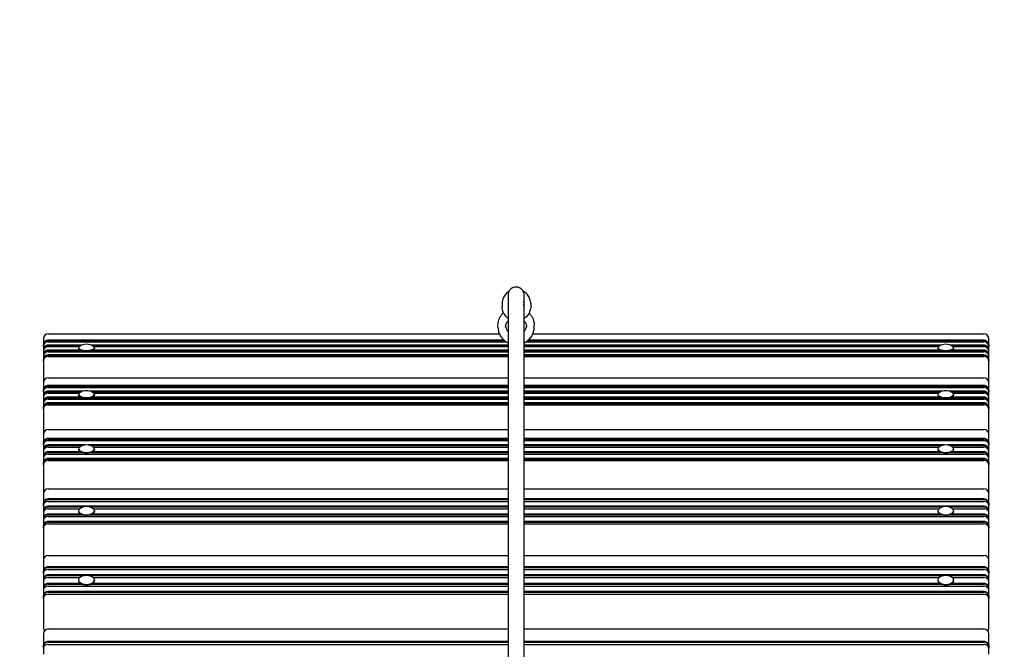
# Model space of a CAD drawing. Units: millimetres. Extents: x 2063 to 19863, y 573 to 18593.
# Drawn here: x 8232 to 9263, y 8448 to 9107 of the extents above; entities that cross this region are included whole.
import ezdxf

# ---------------------------------------------------------------- set-up
doc = ezdxf.new("R2010")
doc.units = ezdxf.units.MM
doc.linetypes.add('ACAD_ISO03W100', pattern=[30, 12, -18])
for name, color, linetype in [('strefa bezpieczeństwa', 6, 'ACAD_ISO03W100'), ('Widoczne (ISO)', 5, 'Continuous'), ('wymiary 100 strefy', 5, 'Continuous')]:
    doc.layers.add(name, color=color, linetype=linetype)
doc.styles.get("Standard").update_dxf_attribs({"font": 'arial.ttf'})
doc.dimstyles.new('FK_rzuty 100_STREFY', dxfattribs={"dimscale": 100, "dimtxt": 4, "dimasz": 2.5, "dimexe": 1.25, "dimexo": 0.625, "dimgap": 1, "dimtad": 1, "dimdec": 1, "dimlfac": 0.001, "dimrnd": 0.01, "dimzin": 1, "dimdsep": 46, "dimtxsty": 'Standard', "dimblk": 'OBLIQUE', "dimcen": 2.5, "dimadec": 0, "dimazin": 0, "dimtfac": 1, "dimtdec": 1, "dimtmove": 0, "dimatfit": 3, "dimfxl": 1, "dimarcsym": 0})

# ---------------------------------------------------------------- blocks, each defined once
blk = doc.blocks.new('_Oblique')
at = {"color": 0, "linetype": 'ByBlock', "lineweight": -2}
blk.add_line((-0.5, -0.5), (0.5, 0.5), dxfattribs=at)
blk = doc.blocks.new('*D6')
at = {"layer": 'Defpoints', "color": 0, "transparency": 16777216}
for p in [(8749.1, 10342.4), (8748, 3865.4), (12160.2, 3864.8)]:
    blk.add_point(p, dxfattribs=at)
at = {"layer": 'wymiary 100 strefy', "color": 0, "lineweight": -2, "transparency": 16777216}
for p, q in [((8811.6, 10342.4), (12286.3, 10341.8)), ((12161.3, 10341.8), (12160.2, 3864.8)), ((8810.5, 3865.4), (12285.2, 3864.8))]:
    blk.add_line(p, q, dxfattribs=at)
at = {"layer": 'wymiary 100 strefy', "color": 0, "lineweight": -2, "transparency": 16777216, "xscale": 200, "yscale": 200, "zscale": 200}
for p, rotation in [((12161.3, 10341.8), 89.99071166105219), ((12160.2, 3864.8), 269.9907116610522)]:
    blk.add_blockref('_Oblique', p, dxfattribs=dict(at, rotation=rotation))
at = {"layer": 'wymiary 100 strefy', "color": 0, "transparency": 16777216, "insert": (11907.6, 7103.4), "char_height": 300, "attachment_point": 5, "rotation": 89.9907}
blk.add_mtext('6.50 m', dxfattribs=at)

msp = doc.modelspace()

# ---------------------------------------------------------------- linework, layer by layer
at = {"layer": 'strefa bezpieczeństwa', "ltscale": 10}
msp.add_lwpolyline([(3564.089, 5649.866, 0.41421356), (5064.089, 4149.866), (6464.089, 4149.866, 0.11965364), (7151.896, 4316.855, 0.25273702), (7988.039, 3865.367), (9508.039, 3865.367, 0.41421356), (10508.039, 4865.367), (10508.039, 5940.736, 0.14391363), (10746.589, 6752.366), (10746.589, 7742.366), (10749.089, 7742.366), (10749.089, 8842.366, 0.41421356), (9249.089, 10342.366), (8249.089, 10342.366, 0.30699568), (6855.728, 9397.837, 0.0661348), (6464.089, 9449.866), (5064.089, 9449.866, 0.41421356), (3564.089, 7949.866)], format="xyb", close=True, dxfattribs=at)
at = {"layer": 'Widoczne (ISO)'}
for p, q in [((8743.589, 7773.907), (8743.589, 8819.876)), ((8759.589, 8819.876), (8759.589, 7777.158)), ((8736.886, 8810.061), (8736.886, 8807.162)), ((8766.886, 8810.061), (8766.886, 8807.162)), ((8732.589, 8785.456), (8732.589, 8787.549)), ((8770.589, 8785.456), (8770.589, 8787.549)), ((8261.589, 8778.503), (8734.045, 8778.503)), ((8769.133, 8778.503), (9241.589, 8778.503)), ((8256.589, 8773.503), (8256.589, 8767.012)), ((8256.589, 8767.012), (8256.874, 8766.917)), ((8256.589, 8765.347), (8256.589, 8767.012)), ((8739.198, 8771.726), (8261.589, 8771.726)), ((8261.589, 8771.089), (8740.022, 8771.089)), ((8261.589, 8770.062), (8741.58, 8770.062)), ((8296.957, 8766.733), (8261.589, 8766.733)), ((8261.589, 8766.095), (8295.589, 8766.095)), ((8743.589, 8766.733), (8306.22, 8766.733)), ((8307.588, 8766.095), (8743.589, 8766.095)), ((9196.957, 8766.733), (8759.589, 8766.733)), ((8759.589, 8766.095), (9195.589, 8766.095)), ((8761.597, 8770.062), (9241.589, 8770.062)), ((8763.156, 8771.089), (9241.589, 8771.089)), ((9241.589, 8771.726), (8763.979, 8771.726)), ((9241.589, 8766.733), (9206.22, 8766.733)), ((9207.588, 8766.095), (9241.589, 8766.095)), ((9246.589, 8767.012), (9246.303, 8766.917)), ((9246.589, 8767.012), (9246.589, 8773.503)), ((9246.589, 8767.012), (9246.589, 8765.347)), ((8256.589, 8765.347), (8256.589, 8762.018)), ((8256.589, 8762.018), (8256.874, 8761.923)), ((8256.589, 8762.018), (8256.589, 8760.354)), ((8256.589, 8760.354), (8256.589, 8756.692)), ((8256.589, 8756.692), (8256.874, 8756.597)), ((8256.589, 8756.692), (8256.589, 8755.028)), ((8261.589, 8765.069), (8293.994, 8765.069)), ((8295.406, 8761.407), (8261.589, 8761.407)), ((8261.589, 8760.769), (8297.918, 8760.769)), ((8261.589, 8759.743), (8743.589, 8759.743)), ((8743.589, 8756.414), (8261.589, 8756.414)), ((8261.589, 8755.776), (8743.589, 8755.776)), ((8293.314, 8763.975), (8293.314, 8763.238)), ((8305.259, 8760.769), (8743.589, 8760.769)), ((8743.589, 8761.407), (8307.771, 8761.407)), ((8309.183, 8765.069), (8743.589, 8765.069)), ((8309.864, 8763.975), (8309.864, 8763.238)), ((8759.589, 8765.069), (9193.994, 8765.069)), ((9195.406, 8761.407), (8759.589, 8761.407)), ((8759.589, 8760.769), (9197.918, 8760.769)), ((8759.589, 8759.743), (9241.589, 8759.743)), ((9241.589, 8756.414), (8759.589, 8756.414)), ((8759.589, 8755.776), (9241.589, 8755.776)), ((9193.314, 8763.975), (9193.314, 8763.238)), ((9205.259, 8760.769), (9241.589, 8760.769)), ((9241.589, 8761.407), (9207.771, 8761.407)), ((9209.183, 8765.069), (9241.589, 8765.069)), ((9209.864, 8763.975), (9209.864, 8763.238)), ((9246.589, 8762.018), (9246.303, 8761.923)), ((9246.589, 8756.692), (9246.303, 8756.597)), ((9246.589, 8762.018), (9246.589, 8765.347)), ((9246.589, 8760.354), (9246.589, 8762.018)), ((9246.589, 8756.692), (9246.589, 8760.354)), ((9246.589, 8755.028), (9246.589, 8756.692)), ((8256.589, 8755.028), (8256.589, 8751.699)), ((8256.589, 8751.699), (8256.874, 8751.604)), ((8256.589, 8750.035), (8256.589, 8751.699)), ((8256.589, 8750.035), (8256.589, 8743.543)), ((8261.589, 8754.749), (8743.589, 8754.749)), ((8759.589, 8754.749), (9241.589, 8754.749)), ((9246.589, 8751.699), (9246.303, 8751.604)), ((9246.589, 8751.699), (9246.589, 8755.028)), ((9246.589, 8751.699), (9246.589, 8750.035)), ((9246.589, 8743.543), (9246.589, 8750.035)), ((8256.589, 8743.543), (8256.589, 8727.476)), ((9246.589, 8727.476), (9246.589, 8743.543)), ((8256.589, 8727.476), (8256.589, 8719.796)), ((8261.589, 8732.476), (8743.589, 8732.476)), ((8743.589, 8724.391), (8261.589, 8724.391)), ((8759.589, 8732.476), (9241.589, 8732.476)), ((9241.589, 8724.391), (8759.589, 8724.391)), ((9246.589, 8719.796), (9246.589, 8727.476)), ((8256.589, 8719.796), (8256.993, 8719.636)), ((8256.589, 8717.826), (8256.589, 8719.796)), ((8256.589, 8717.826), (8256.589, 8713.888)), ((8261.589, 8723.735), (8743.589, 8723.735)), ((8261.589, 8722.422), (8743.589, 8722.422)), ((8298.253, 8718.484), (8261.589, 8718.484)), ((8261.589, 8717.827), (8296.427, 8717.827)), ((8261.589, 8716.515), (8294.175, 8716.515)), ((8293.314, 8715.067), (8293.314, 8714.349)), ((8743.589, 8718.484), (8304.924, 8718.484)), ((8306.751, 8717.827), (8743.589, 8717.827)), ((8309.003, 8716.515), (8743.589, 8716.515)), ((8309.864, 8715.067), (8309.864, 8714.349)), ((8759.589, 8723.735), (9241.589, 8723.735)), ((8759.589, 8722.422), (9241.589, 8722.422)), ((9198.253, 8718.484), (8759.589, 8718.484)), ((8759.589, 8717.827), (9196.427, 8717.827)), ((8759.589, 8716.515), (9194.175, 8716.515)), ((9193.314, 8715.067), (9193.314, 8714.349)), ((9241.589, 8718.484), (9204.924, 8718.484)), ((9206.751, 8717.827), (9241.589, 8717.827)), ((9209.003, 8716.515), (9241.589, 8716.515)), ((9209.864, 8715.067), (9209.864, 8714.349)), ((9246.589, 8719.796), (9246.185, 8719.636)), ((9246.589, 8719.796), (9246.589, 8717.826)), ((9246.589, 8713.888), (9246.589, 8717.826)), ((8256.589, 8713.888), (8256.993, 8713.729)), ((8256.589, 8713.888), (8256.589, 8711.919)), ((8256.589, 8711.919), (8256.589, 8707.586)), ((8256.589, 8707.586), (8256.993, 8707.427)), ((8256.589, 8707.586), (8256.589, 8705.617)), ((8256.589, 8705.617), (8256.589, 8701.679)), ((8295.406, 8712.182), (8261.589, 8712.182)), ((8261.589, 8711.526), (8297.452, 8711.526)), ((8261.589, 8710.213), (8743.589, 8710.213)), ((8743.589, 8706.275), (8261.589, 8706.275)), ((8261.589, 8705.618), (8743.589, 8705.618)), ((8261.589, 8704.306), (8743.589, 8704.306)), ((8305.725, 8711.526), (8743.589, 8711.526)), ((8743.589, 8712.182), (8307.771, 8712.182)), ((9195.406, 8712.182), (8759.589, 8712.182)), ((8759.589, 8711.526), (9197.452, 8711.526)), ((8759.589, 8710.213), (9241.589, 8710.213)), ((9241.589, 8706.275), (8759.589, 8706.275)), ((8759.589, 8705.618), (9241.589, 8705.618)), ((8759.589, 8704.306), (9241.589, 8704.306)), ((9205.725, 8711.526), (9241.589, 8711.526)), ((9241.589, 8712.182), (9207.771, 8712.182)), ((9246.589, 8713.888), (9246.185, 8713.729)), ((9246.589, 8707.586), (9246.185, 8707.427)), ((9246.589, 8711.919), (9246.589, 8713.888)), ((9246.589, 8707.586), (9246.589, 8711.919)), ((9246.589, 8705.617), (9246.589, 8707.586)), ((9246.589, 8701.679), (9246.589, 8705.617)), ((8256.589, 8701.679), (8256.993, 8701.52)), ((8256.589, 8699.71), (8256.589, 8701.679)), ((8256.589, 8699.71), (8256.589, 8692.03)), ((9246.589, 8701.679), (9246.185, 8701.52)), ((9246.589, 8701.679), (9246.589, 8699.71)), ((9246.589, 8692.03), (9246.589, 8699.71)), ((8256.589, 8692.03), (8256.589, 8673.303)), ((9246.589, 8673.303), (9246.589, 8692.03)), ((8256.589, 8673.303), (8256.589, 8664.468)), ((8261.589, 8678.303), (8743.589, 8678.303)), ((8759.589, 8678.303), (9241.589, 8678.303)), ((9246.589, 8664.468), (9246.589, 8673.303)), ((8256.589, 8664.468), (8257.089, 8664.241)), ((8256.589, 8662.202), (8256.589, 8664.468)), ((8257.089, 8664.241), (8257.142, 8664.241)), ((8743.589, 8668.925), (8261.589, 8668.925)), ((8261.589, 8668.253), (8743.589, 8668.253)), ((8261.589, 8666.659), (8743.589, 8666.659)), ((9241.589, 8668.925), (8759.589, 8668.925)), ((8759.589, 8668.253), (9241.589, 8668.253)), ((8759.589, 8666.659), (9241.589, 8666.659)), ((9246.035, 8664.241), (9246.089, 8664.241)), ((9246.589, 8664.468), (9246.089, 8664.241)), ((9246.589, 8664.468), (9246.589, 8662.202)), ((8256.589, 8662.202), (8256.589, 8657.671)), ((8256.589, 8657.671), (8257.089, 8657.444)), ((8256.589, 8657.671), (8256.589, 8655.405)), ((8256.589, 8655.405), (8256.589, 8650.421)), ((8257.089, 8657.444), (8257.142, 8657.444)), ((8300.273, 8662.128), (8261.589, 8662.128)), ((8261.589, 8661.456), (8297.331, 8661.456)), ((8261.589, 8659.863), (8294.324, 8659.863)), ((8295.406, 8654.878), (8261.589, 8654.878)), ((8261.589, 8654.206), (8297.15, 8654.206)), ((8261.589, 8652.613), (8743.589, 8652.613)), ((8293.314, 8658.067), (8293.314, 8657.37)), ((8743.589, 8662.128), (8302.904, 8662.128)), ((8305.846, 8661.456), (8743.589, 8661.456)), ((8306.028, 8654.206), (8743.589, 8654.206)), ((8743.589, 8654.878), (8307.771, 8654.878)), ((8308.854, 8659.863), (8743.589, 8659.863)), ((8309.864, 8658.067), (8309.864, 8657.37)), ((9200.273, 8662.128), (8759.589, 8662.128)), ((8759.589, 8661.456), (9197.331, 8661.456)), ((8759.589, 8659.863), (9194.324, 8659.863)), ((9195.406, 8654.878), (8759.589, 8654.878)), ((8759.589, 8654.206), (9197.15, 8654.206)), ((8759.589, 8652.613), (9241.589, 8652.613)), ((9193.314, 8658.067), (9193.314, 8657.37)), ((9241.589, 8662.128), (9202.904, 8662.128)), ((9205.846, 8661.456), (9241.589, 8661.456)), ((9206.028, 8654.206), (9241.589, 8654.206)), ((9241.589, 8654.878), (9207.771, 8654.878)), ((9208.854, 8659.863), (9241.589, 8659.863)), ((9209.864, 8658.067), (9209.864, 8657.37)), ((9246.035, 8657.444), (9246.089, 8657.444)), ((9246.589, 8657.671), (9246.089, 8657.444)), ((9246.589, 8657.671), (9246.589, 8662.202)), ((9246.589, 8655.405), (9246.589, 8657.671)), ((9246.589, 8650.421), (9246.589, 8655.405)), ((8256.589, 8650.421), (8257.089, 8650.194)), ((8256.589, 8650.421), (8256.589, 8648.155)), ((8256.589, 8648.155), (8256.589, 8643.624)), ((8256.589, 8643.624), (8257.089, 8643.398)), ((8256.589, 8641.359), (8256.589, 8643.624)), ((8257.089, 8650.194), (8257.142, 8650.194)), ((8257.089, 8643.398), (8257.142, 8643.398)), ((8743.589, 8648.082), (8261.589, 8648.082)), ((8261.589, 8647.409), (8743.589, 8647.409)), ((8261.589, 8645.816), (8743.589, 8645.816)), ((9241.589, 8648.082), (8759.589, 8648.082)), ((8759.589, 8647.409), (9241.589, 8647.409)), ((8759.589, 8645.816), (9241.589, 8645.816)), ((9246.035, 8650.194), (9246.089, 8650.194)), ((9246.035, 8643.398), (9246.089, 8643.398)), ((9246.589, 8650.421), (9246.089, 8650.194)), ((9246.589, 8643.624), (9246.089, 8643.398)), ((9246.589, 8648.155), (9246.589, 8650.421)), ((9246.589, 8643.624), (9246.589, 8648.155)), ((9246.589, 8643.624), (9246.589, 8641.359)), ((8256.589, 8641.359), (8256.589, 8632.523)), ((8256.589, 8632.523), (8256.589, 8611.218)), ((9246.589, 8632.523), (9246.589, 8641.359)), ((9246.589, 8611.218), (9246.589, 8632.523)), ((8256.589, 8611.218), (8256.589, 8601.265)), ((8261.589, 8616.218), (8743.589, 8616.218)), ((8759.589, 8616.218), (9241.589, 8616.218)), ((9246.589, 8601.265), (9246.589, 8611.218)), ((8256.589, 8601.265), (8257.089, 8601.009)), ((8256.589, 8598.712), (8256.589, 8601.265)), ((8257.089, 8601.009), (8257.362, 8601.009)), ((8743.589, 8605.564), (8261.589, 8605.564)), ((8261.589, 8604.879), (8743.589, 8604.879)), ((8261.589, 8603.012), (8743.589, 8603.012)), ((9241.589, 8605.564), (8759.589, 8605.564)), ((8759.589, 8604.879), (9241.589, 8604.879)), ((8759.589, 8603.012), (9241.589, 8603.012)), ((9245.815, 8601.009), (9246.089, 8601.009)), ((9246.589, 8601.265), (9246.089, 8601.009)), ((9246.589, 8601.265), (9246.589, 8598.712)), ((8256.589, 8598.712), (8256.589, 8593.608)), ((8256.589, 8593.608), (8257.089, 8593.353)), ((8256.589, 8593.608), (8256.589, 8591.056)), ((8256.589, 8591.056), (8256.589, 8585.441)), ((8257.089, 8593.353), (8257.362, 8593.353)), ((8743.589, 8597.907), (8261.589, 8597.907)), ((8261.589, 8597.222), (8298.336, 8597.222)), ((8261.589, 8595.355), (8294.449, 8595.355)), ((8293.314, 8593.22), (8293.314, 8592.548)), ((8304.841, 8597.222), (8743.589, 8597.222)), ((8308.729, 8595.355), (8743.589, 8595.355)), ((8309.864, 8593.22), (8309.864, 8592.548)), ((9241.589, 8597.907), (8759.589, 8597.907)), ((8759.589, 8597.222), (9198.336, 8597.222)), ((8759.589, 8595.355), (9194.449, 8595.355)), ((9193.314, 8593.22), (9193.314, 8592.548)), ((9204.841, 8597.222), (9241.589, 8597.222)), ((9208.729, 8595.355), (9241.589, 8595.355)), ((9209.864, 8593.22), (9209.864, 8592.548)), ((9245.815, 8593.353), (9246.089, 8593.353)), ((9246.589, 8593.608), (9246.089, 8593.353)), ((9246.589, 8593.608), (9246.589, 8598.712)), ((9246.589, 8591.056), (9246.589, 8593.608)), ((9246.589, 8585.441), (9246.589, 8591.056)), ((8256.589, 8585.441), (8257.089, 8585.186)), ((8256.589, 8585.441), (8256.589, 8582.888)), ((8256.589, 8582.888), (8256.589, 8577.784)), ((8257.089, 8585.186), (8257.362, 8585.186)), ((8295.406, 8589.74), (8261.589, 8589.74)), ((8261.589, 8589.055), (8296.935, 8589.055)), ((8261.589, 8587.188), (8743.589, 8587.188)), ((8743.589, 8582.084), (8261.589, 8582.084)), ((8261.589, 8581.398), (8743.589, 8581.398)), ((8306.242, 8589.055), (8743.589, 8589.055)), ((8743.589, 8589.74), (8307.771, 8589.74)), ((9195.406, 8589.74), (8759.589, 8589.74)), ((8759.589, 8589.055), (9196.935, 8589.055)), ((8759.589, 8587.188), (9241.589, 8587.188)), ((9241.589, 8582.084), (8759.589, 8582.084)), ((8759.589, 8581.398), (9241.589, 8581.398)), ((9206.242, 8589.055), (9241.589, 8589.055)), ((9241.589, 8589.74), (9207.771, 8589.74)), ((9245.815, 8585.186), (9246.089, 8585.186)), ((9246.589, 8585.441), (9246.089, 8585.186)), ((9246.589, 8582.888), (9246.589, 8585.441)), ((9246.589, 8577.784), (9246.589, 8582.888)), ((8256.589, 8577.784), (8257.089, 8577.529)), ((8256.589, 8575.232), (8256.589, 8577.784)), ((8256.589, 8575.232), (8256.589, 8565.278)), ((8257.089, 8577.529), (8257.362, 8577.529)), ((8261.589, 8579.531), (8743.589, 8579.531)), ((8759.589, 8579.531), (9241.589, 8579.531)), ((9245.815, 8577.529), (9246.089, 8577.529)), ((9246.589, 8577.784), (9246.089, 8577.529)), ((9246.589, 8577.784), (9246.589, 8575.232)), ((9246.589, 8565.278), (9246.589, 8575.232)), ((8256.589, 8565.278), (8256.589, 8543.78)), ((9246.589, 8543.78), (9246.589, 8565.278)), ((8256.589, 8541.487), (8256.589, 8530.457)), ((8261.589, 8546.487), (8743.589, 8546.487)), ((8759.589, 8546.487), (9241.589, 8546.487)), ((9246.589, 8530.457), (9246.589, 8541.487)), ((8256.589, 8530.457), (8257.089, 8530.175)), ((8256.589, 8527.629), (8256.589, 8530.457)), ((8257.089, 8530.175), (8257.655, 8530.175)), ((8743.589, 8534.581), (8261.589, 8534.581)), ((8261.589, 8533.886), (8743.589, 8533.886)), ((8261.589, 8531.753), (8743.589, 8531.753)), ((9241.589, 8534.581), (8759.589, 8534.581)), ((8759.589, 8533.886), (9241.589, 8533.886)), ((8759.589, 8531.753), (9241.589, 8531.753)), ((9245.522, 8530.175), (9246.089, 8530.175)), ((9246.589, 8530.457), (9246.089, 8530.175)), ((9246.589, 8530.457), (9246.589, 8527.629)), ((8256.589, 8527.629), (8256.589, 8521.973)), ((8256.589, 8521.973), (8257.089, 8521.691)), ((8256.589, 8521.973), (8256.589, 8519.145)), ((8256.589, 8519.145), (8256.589, 8512.924)), ((8257.089, 8521.691), (8257.655, 8521.691)), ((8743.589, 8526.097), (8261.589, 8526.097)), ((8261.589, 8525.402), (8299.555, 8525.402)), ((8261.589, 8523.269), (8294.555, 8523.269)), ((8293.314, 8520.803), (8293.314, 8520.158)), ((8303.622, 8525.402), (8743.589, 8525.402)), ((8308.622, 8523.269), (8743.589, 8523.269)), ((8309.864, 8520.803), (8309.864, 8520.158)), ((9241.589, 8526.097), (8759.589, 8526.097)), ((8759.589, 8525.402), (9199.555, 8525.402)), ((8759.589, 8523.269), (9194.555, 8523.269)), ((9193.314, 8520.803), (9193.314, 8520.158)), ((9203.622, 8525.402), (9241.589, 8525.402)), ((9208.622, 8523.269), (9241.589, 8523.269)), ((9209.864, 8520.803), (9209.864, 8520.158)), ((9245.522, 8521.691), (9246.089, 8521.691)), ((9246.589, 8521.973), (9246.089, 8521.691)), ((9246.589, 8521.973), (9246.589, 8527.629)), ((9246.589, 8519.145), (9246.589, 8521.973)), ((9246.589, 8512.924), (9246.589, 8519.145)), ((8256.589, 8512.924), (8257.089, 8512.641)), ((8256.589, 8512.924), (8256.589, 8510.096)), ((8256.589, 8510.096), (8256.589, 8504.44)), ((8257.089, 8512.641), (8257.655, 8512.641)), ((8295.406, 8517.047), (8261.589, 8517.047)), ((8261.589, 8516.352), (8296.772, 8516.352)), ((8261.589, 8514.219), (8743.589, 8514.219)), ((8743.589, 8508.563), (8261.589, 8508.563)), ((8261.589, 8507.868), (8743.589, 8507.868)), ((8306.405, 8516.352), (8743.589, 8516.352)), ((8743.589, 8517.047), (8307.771, 8517.047)), ((9195.406, 8517.047), (8759.589, 8517.047)), ((8759.589, 8516.352), (9196.772, 8516.352)), ((8759.589, 8514.219), (9241.589, 8514.219)), ((9241.589, 8508.563), (8759.589, 8508.563)), ((8759.589, 8507.868), (9241.589, 8507.868)), ((9206.405, 8516.352), (9241.589, 8516.352)), ((9241.589, 8517.047), (9207.771, 8517.047)), ((9245.522, 8512.641), (9246.089, 8512.641)), ((9246.589, 8512.924), (9246.089, 8512.641)), ((9246.589, 8510.096), (9246.589, 8512.924)), ((9246.589, 8504.44), (9246.589, 8510.096)), ((8256.589, 8504.44), (8257.089, 8504.157)), ((8256.589, 8501.612), (8256.589, 8504.44)), ((8256.589, 8501.612), (8256.589, 8490.583)), ((8257.089, 8504.157), (8257.655, 8504.157)), ((8261.589, 8505.735), (8743.589, 8505.735)), ((8759.589, 8505.735), (9241.589, 8505.735)), ((9245.522, 8504.157), (9246.089, 8504.157)), ((9246.589, 8504.44), (9246.089, 8504.157)), ((9246.589, 8504.44), (9246.589, 8501.612)), ((9246.589, 8490.583), (9246.589, 8501.612)), ((8256.589, 8490.583), (8256.589, 8469.966)), ((9246.589, 8469.966), (9246.589, 8490.583)), ((8261.589, 8469.406), (8743.589, 8469.406)), ((8759.589, 8469.406), (9241.589, 8469.406)), ((8256.589, 8464.406), (8256.589, 8452.349)), ((8743.589, 8456.278), (8261.589, 8456.278)), ((9241.589, 8456.278), (8759.589, 8456.278)), ((9246.589, 8452.349), (9246.589, 8464.406)), ((8256.589, 8452.349), (8257.089, 8452.04)), ((8256.589, 8449.257), (8256.589, 8452.349)), ((8256.589, 8449.257), (8256.589, 8443.074)), ((8257.089, 8452.04), (8258.058, 8452.04)), ((8261.589, 8455.576), (8743.589, 8455.576)), ((8261.589, 8453.187), (8743.589, 8453.187)), ((8759.589, 8455.576), (9241.589, 8455.576)), ((8759.589, 8453.187), (9241.589, 8453.187)), ((9245.119, 8452.04), (9246.089, 8452.04)), ((9246.589, 8452.349), (9246.089, 8452.04)), ((9246.589, 8452.349), (9246.589, 8449.257)), ((9246.589, 8443.074), (9246.589, 8449.257))]:
    msp.add_line(p, q, dxfattribs=at)
for centre, radius, start, end in [((8261.589, 8773.503), 5, 90, 180), ((9241.589, 8773.503), 5, 0, 90), ((8301.589, 8755.015), 12.6, 53.103482, 126.896518), ((9201.589, 8755.015), 12.6, 53.103482, 126.896518), ((8261.589, 8727.476), 5, 90, 180), ((9241.589, 8727.476), 5, 0, 90), ((8301.589, 8706.333), 12.6, 55.126841, 124.873159), ((9201.589, 8706.333), 12.6, 55.126841, 124.873159), ((8261.589, 8673.303), 5, 90, 180), ((9241.589, 8673.303), 5, 0, 90), ((8301.589, 8649.597), 12.6, 57.772478, 122.227522), ((9201.589, 8649.597), 12.6, 57.772478, 122.227522), ((8261.589, 8611.218), 5, 90, 180), ((9241.589, 8611.218), 5, 0, 90), ((8301.589, 8585.049), 12.6, 61.278811, 118.721189), ((9201.589, 8585.049), 12.6, 61.278811, 118.721189), ((8261.589, 8541.487), 5, 90, 180), ((8261.589, 8543.78), 5, 180, 193.260425), ((9241.589, 8541.487), 5, 0, 90), ((9241.589, 8543.78), 5, 346.739575, 0), ((8301.589, 8512.967), 12.6, 66.124639, 113.875361), ((9201.589, 8512.967), 12.6, 66.124639, 113.875361), ((8261.589, 8469.966), 5, 180, 213.77629), ((8261.589, 8464.406), 5, 90, 180), ((9241.589, 8464.406), 5, 0, 90), ((9241.589, 8469.966), 5, 326.22371, 0)]:
    msp.add_arc(centre, radius, start, end, dxfattribs=at)
for centre, major_axis, ratio, start_param, end_param in [((8751.886, 8810.187), (8, 0), 0.99801167, 6.00962417, 6.55674645), ((8751.886, 8807.036), (8, 0), 0.99801167, 0.19866357, 0.27356114), ((8261.589, 8767.012), (-5, 0), 0.94296847, 4.71238898, 6.28318531), ((8261.589, 8765.347), (-5, 0), 0.94296847, 4.71238898, 6.28318531), ((8261.589, 8762.018), (-5, 0), 0.94296847, 4.71238898, 6.28318531), ((8261.589, 8766.845), (-4.5, 0), 0.94296847, 4.71238898, 6.12682142), ((8261.589, 8761.852), (-4.5, 0), 0.94296847, 4.71238898, 6.12682142), ((9241.589, 8767.012), (5, 0), 0.94296847, 0, 1.57079633), ((9241.589, 8766.845), (4.5, 0), 0.94296847, 0.15636388, 1.57079633), ((9241.589, 8765.347), (5, 0), 0.94296847, 0, 1.57079633), ((9241.589, 8762.018), (5, 0), 0.94296847, 0, 1.57079633), ((9241.589, 8761.852), (4.5, 0), 0.94296847, 0.15636388, 1.57079633), ((8261.589, 8760.354), (-5, 0), 0.94296847, 4.71238898, 6.28318531), ((8261.589, 8756.692), (-5, 0), 0.94296847, 4.71238898, 6.28318531), ((8261.589, 8755.028), (-5, 0), 0.94296847, 4.71238898, 6.28318531), ((8261.589, 8751.699), (-5, 0), 0.94296847, 4.71238898, 6.28318531), ((8261.589, 8756.526), (-4.5, 0), 0.94296847, 4.71238898, 6.12682142), ((8261.589, 8751.533), (-4.5, 0), 0.94296847, 4.71238898, 6.12682142), ((8301.589, 8763.975), (8.275, 0), 0.33288205, 2.72422965, 6.70054832), ((8301.589, 8763.238), (8.275, 0), 0.33288205, 3.14159265, 6.28318531), ((9201.589, 8763.975), (8.275, 0), 0.33288205, 2.72422965, 6.70054832), ((9201.589, 8763.238), (8.275, 0), 0.33288205, 3.14159265, 6.28318531), ((9241.589, 8760.354), (5, 0), 0.94296847, 0, 1.57079633), ((9241.589, 8756.692), (5, 0), 0.94296847, 0, 1.57079633), ((9241.589, 8756.526), (4.5, 0), 0.94296847, 0.15636388, 1.57079633), ((9241.589, 8755.028), (5, 0), 0.94296847, 0, 1.57079633), ((9241.589, 8751.699), (5, 0), 0.94296847, 0, 1.57079633), ((9241.589, 8751.533), (4.5, 0), 0.94296847, 0.15636388, 1.57079633), ((8261.589, 8750.035), (-5, 0), 0.94296847, 4.71238898, 6.28318531), ((9241.589, 8750.035), (5, 0), 0.94296847, 0, 1.57079633), ((8261.589, 8719.796), (-5, 0), 0.91917798, 4.71238898, 6.28318531), ((9241.589, 8719.796), (5, 0), 0.91917798, 0, 1.57079633), ((8261.589, 8717.826), (-5, 0), 0.91917798, 4.71238898, 6.28318531), ((8261.589, 8713.888), (-5, 0), 0.91917798, 4.71238898, 6.28318531), ((8261.589, 8711.919), (-5, 0), 0.91917798, 4.71238898, 6.28318531), ((8261.589, 8719.599), (-4.5, 0), 0.91917798, 4.71238898, 6.22366058), ((8261.589, 8713.691), (-4.5, 0), 0.91917798, 4.71238898, 6.22366058), ((8301.589, 8715.067), (8.275, 0), 0.39384241, 2.62721223, 6.79756573), ((8301.589, 8714.349), (8.275, 0), 0.39384241, 3.14159265, 6.28318531), ((9201.589, 8715.067), (8.275, 0), 0.39384241, 2.62721223, 6.79756573), ((9201.589, 8714.349), (8.275, 0), 0.39384241, 3.14159267, 6.28318531), ((9241.589, 8719.599), (4.5, 0), 0.91917798, 0.05952473, 1.57079633), ((9241.589, 8717.826), (5, 0), 0.91917798, 0, 1.57079633), ((9241.589, 8713.888), (5, 0), 0.91917798, 0, 1.57079633), ((9241.589, 8713.691), (4.5, 0), 0.91917798, 0.05952473, 1.57079633), ((9241.589, 8711.919), (5, 0), 0.91917798, 0, 1.57079633), ((8261.589, 8707.586), (-5, 0), 0.91917798, 4.71238898, 6.28318531), ((8261.589, 8705.617), (-5, 0), 0.91917798, 4.71238898, 6.28318531), ((8261.589, 8701.679), (-5, 0), 0.91917798, 4.71238898, 6.28318531), ((8261.589, 8699.71), (-5, 0), 0.91917798, 4.71238898, 6.28318531), ((8261.589, 8707.39), (-4.5, 0), 0.91917798, 4.71238898, 6.22366058), ((8261.589, 8701.482), (-4.5, 0), 0.91917798, 4.71238898, 6.22366058), ((9241.589, 8707.586), (5, 0), 0.91917798, 0, 1.57079633), ((9241.589, 8707.39), (4.5, 0), 0.91917798, 0.05952473, 1.57079633), ((9241.589, 8705.617), (5, 0), 0.91917798, 0, 1.57079633), ((9241.589, 8701.679), (5, 0), 0.91917798, 0, 1.57079633), ((9241.589, 8701.482), (4.5, 0), 0.91917798, 0.05952473, 1.57079633), ((9241.589, 8699.71), (5, 0), 0.91917798, 0, 1.57079633), ((8261.589, 8664.468), (-5, 0), 0.89145142, 4.71238898, 6.28318531), ((8261.589, 8662.202), (-5, 0), 0.89145142, 4.71238898, 6.28318531), ((8261.589, 8664.241), (-4.5, 0), 0.89145142, 4.71238898, 6.28318531), ((9241.589, 8664.468), (5, 0), 0.89145142, 0, 1.57079633), ((9241.589, 8664.241), (4.5, 0), 0.89145142, 0, 1.57079633), ((9241.589, 8662.202), (5, 0), 0.89145142, 0, 1.57079633), ((8261.589, 8657.671), (-5, 0), 0.89145142, 4.71238898, 6.28318531), ((8261.589, 8655.405), (-5, 0), 0.89145142, 4.71238898, 6.28318531), ((8261.589, 8650.421), (-5, 0), 0.89145142, 4.71238898, 6.28318531), ((8261.589, 8648.155), (-5, 0), 0.89145142, 4.71238898, 6.28318531), ((8261.589, 8657.444), (-4.5, 0), 0.89145142, 4.71238898, 6.28318531), ((8261.589, 8650.194), (-4.5, 0), 0.89145142, 4.71238898, 6.28318531), ((8301.589, 8658.067), (8.275, 0), 0.45311628, 2.5183798, 6.90639816), ((8301.589, 8657.37), (8.275, 0), 0.45311628, 3.14159265, 6.28318531), ((9201.589, 8658.067), (8.275, 0), 0.45311628, 2.5183798, 6.90639816), ((9201.589, 8657.37), (8.275, 0), 0.45311628, 3.14159265, 6.28318531), ((9241.589, 8657.671), (5, 0), 0.89145142, 0, 1.57079633), ((9241.589, 8657.444), (4.5, 0), 0.89145142, 0, 1.57079633), ((9241.589, 8655.405), (5, 0), 0.89145142, 0, 1.57079633), ((9241.589, 8650.421), (5, 0), 0.89145142, 0, 1.57079633), ((9241.589, 8650.194), (4.5, 0), 0.89145142, 0, 1.57079633), ((9241.589, 8648.155), (5, 0), 0.89145142, 0, 1.57079633), ((8261.589, 8643.624), (-5, 0), 0.89145142, 4.71238898, 6.28318531), ((8261.589, 8641.359), (-5, 0), 0.89145142, 4.71238898, 6.28318531), ((8261.589, 8643.398), (-4.5, 0), 0.89145142, 4.71238898, 6.28318531), ((9241.589, 8643.624), (5, 0), 0.89145142, 0, 1.57079633), ((9241.589, 8643.398), (4.5, 0), 0.89145142, 0, 1.57079633), ((9241.589, 8641.359), (5, 0), 0.89145142, 0, 1.57079633), ((8261.589, 8601.265), (-5, 0), 0.85990753, 4.71238898, 6.28318531), ((8261.589, 8598.712), (-5, 0), 0.85990753, 4.71238898, 6.28318531), ((8261.589, 8601.009), (-4.5, 0), 0.85990753, 4.71238898, 6.28318531), ((9241.589, 8601.265), (5, 0), 0.85990753, 0, 1.57079633), ((9241.589, 8601.009), (4.5, 0), 0.85990753, 0, 1.57079633), ((9241.589, 8598.712), (5, 0), 0.85990753, 0, 1.57079633), ((8261.589, 8593.608), (-5, 0), 0.85990753, 4.71238898, 6.28318531), ((8261.589, 8591.056), (-5, 0), 0.85990753, 4.71238898, 6.28318531), ((8261.589, 8593.353), (-4.5, 0), 0.85990753, 4.71238898, 6.28318531), ((8301.589, 8593.22), (8.275, 0), 0.51044983, 2.39162412, 7.03315384), ((8301.589, 8592.548), (8.275, 0), 0.51044983, 3.14159265, 6.28318531), ((9201.589, 8593.22), (8.275, 0), 0.51044983, 2.39162412, 7.03315384), ((9201.589, 8592.548), (8.275, 0), 0.51044983, 3.14159265, 6.28318531), ((9241.589, 8593.608), (5, 0), 0.85990753, 0, 1.57079633), ((9241.589, 8593.353), (4.5, 0), 0.85990753, 0, 1.57079633), ((9241.589, 8591.056), (5, 0), 0.85990753, 0, 1.57079633), ((8261.589, 8585.441), (-5, 0), 0.85990753, 4.71238898, 6.28318531), ((8261.589, 8582.888), (-5, 0), 0.85990753, 4.71238898, 6.28318531), ((8261.589, 8577.784), (-5, 0), 0.85990753, 4.71238898, 6.28318531), ((8261.589, 8585.186), (-4.5, 0), 0.85990753, 4.71238898, 6.28318531), ((8261.589, 8577.529), (-4.5, 0), 0.85990753, 4.71238898, 6.28318531), ((9241.589, 8585.441), (5, 0), 0.85990753, 0, 1.57079633), ((9241.589, 8585.186), (4.5, 0), 0.85990753, 0, 1.57079633), ((9241.589, 8582.888), (5, 0), 0.85990753, 0, 1.57079633), ((9241.589, 8577.784), (5, 0), 0.85990753, 0, 1.57079633), ((9241.589, 8577.529), (4.5, 0), 0.85990753, 0, 1.57079633), ((8261.589, 8575.232), (-5, 0), 0.85990753, 4.71238898, 6.28318531), ((9241.589, 8575.232), (5, 0), 0.85990753, 0, 1.57079633), ((8261.589, 8530.457), (-5, 0), 0.82468139, 4.71238898, 6.28318531), ((8261.589, 8527.629), (-5, 0), 0.82468139, 4.71238898, 6.28318531), ((8261.589, 8530.175), (-4.5, 0), 0.82468139, 4.71238898, 6.28318531), ((9241.589, 8530.457), (5, 0), 0.82468139, 0, 1.57079633), ((9241.589, 8530.175), (4.5, 0), 0.82468139, 0, 1.57079633), ((9241.589, 8527.629), (5, 0), 0.82468139, 0, 1.57079633), ((8261.589, 8521.973), (-5, 0), 0.82468139, 4.71238898, 6.28318531), ((8261.589, 8519.145), (-5, 0), 0.82468139, 4.71238898, 6.28318531), ((8261.589, 8521.691), (-4.5, 0), 0.82468139, 4.71238898, 6.28318531), ((8301.589, 8520.803), (8.275, 0), 0.56559757, 2.23482391, 7.18995405), ((8301.589, 8520.158), (8.275, 0), 0.56559757, 3.14159265, 6.28318531), ((9201.589, 8520.803), (8.275, 0), 0.56559757, 2.23482391, 7.18995405), ((9201.589, 8520.158), (8.275, 0), 0.56559757, 3.14159265, 6.28318531), ((9241.589, 8521.973), (5, 0), 0.82468139, 0, 1.57079633), ((9241.589, 8521.691), (4.5, 0), 0.82468139, 0, 1.57079633), ((9241.589, 8519.145), (5, 0), 0.82468139, 0, 1.57079633), ((8261.589, 8512.924), (-5, 0), 0.82468139, 4.71238898, 6.28318531), ((8261.589, 8510.096), (-5, 0), 0.82468139, 4.71238898, 6.28318531), ((8261.589, 8504.44), (-5, 0), 0.82468139, 4.71238898, 6.28318531), ((8261.589, 8512.641), (-4.5, 0), 0.82468139, 4.71238898, 6.28318531), ((8261.589, 8504.157), (-4.5, 0), 0.82468139, 4.71238898, 6.28318531), ((9241.589, 8512.924), (5, 0), 0.82468139, 0, 1.57079633), ((9241.589, 8512.641), (4.5, 0), 0.82468139, 0, 1.57079633), ((9241.589, 8510.096), (5, 0), 0.82468139, 0, 1.57079633), ((9241.589, 8504.44), (5, 0), 0.82468139, 0, 1.57079633), ((9241.589, 8504.157), (4.5, 0), 0.82468139, 0, 1.57079633), ((8261.589, 8501.612), (-5, 0), 0.82468139, 4.71238898, 6.28318531), ((9241.589, 8501.612), (5, 0), 0.82468139, 0, 1.57079633), ((8261.589, 8452.349), (-5, 0), 0.78592383, 4.71238898, 6.28318531), ((9241.589, 8452.349), (5, 0), 0.78592383, 0, 1.57079633), ((8261.589, 8449.257), (-5, 0), 0.78592383, 4.71238898, 6.28318531), ((8261.589, 8452.04), (-4.5, 0), 0.78592383, 4.71238898, 6.28318531), ((9241.589, 8452.04), (4.5, 0), 0.78592383, 0, 1.57079633), ((9241.589, 8449.257), (5, 0), 0.78592383, 0, 1.57079633)]:
    msp.add_ellipse(centre, major_axis=major_axis, ratio=ratio, start_param=start_param, end_param=end_param, dxfattribs=at)
for points, knots in [([(8743.589, 8819.876), (8743.589, 8820.258), (8743.616, 8820.644), (8743.725, 8821.395), (8743.806, 8821.764), (8744.151, 8822.939), (8744.526, 8823.725), (8745.493, 8825.122), (8746.097, 8825.751), (8747.455, 8826.773), (8748.226, 8827.179), (8749.85, 8827.726), (8750.725, 8827.87), (8751.874, 8827.87), (8752.16, 8827.855), (8753.305, 8827.732), (8754.161, 8827.495), (8755.718, 8826.775), (8756.44, 8826.288), (8757.68, 8825.127), (8758.213, 8824.437), (8759.024, 8822.944), (8759.313, 8822.123), (8759.546, 8820.822), (8759.589, 8820.346), (8759.589, 8819.876)], [0, 0, 0, 0, 0.11502423, 0.11502423, 0.22772357, 0.22772357, 0.4825256, 0.4825256, 0.73750386, 0.73750386, 0.99244056, 0.99244056, 1.25155507, 1.25155507, 1.33722637, 1.33722637, 1.59684634, 1.59684634, 1.85173963, 1.85173963, 2.10666498, 2.10666498, 2.36140678, 2.36140678, 2.50306967, 2.50306967, 2.50306967, 2.50306967]), ([(8744.189, 8822.914), (8743.63, 8822.58), (8743.092, 8822.209), (8741.326, 8820.815), (8740.231, 8819.622), (8738.473, 8816.952), (8737.81, 8815.476), (8737.058, 8812.672), (8736.886, 8811.367), (8736.886, 8810.061)], [5.91968532, 5.91968532, 5.91968532, 5.91968532, 6.05009946, 6.05009946, 6.37013628, 6.37013628, 6.69007374, 6.69007374, 6.95155745, 6.95155745, 6.95155745, 6.95155745]), ([(8766.886, 8810.061), (8766.886, 8811.658), (8766.628, 8813.255), (8765.622, 8816.286), (8764.874, 8817.721), (8762.964, 8820.283), (8761.802, 8821.41), (8759.948, 8822.706), (8759.38, 8823.05), (8758.791, 8823.354)], [3.80996479, 3.80996479, 3.80996479, 3.80996479, 4.12980604, 4.12980604, 4.44967889, 4.44967889, 4.76963374, 4.76963374, 4.90226538, 4.90226538, 4.90226538, 4.90226538]), ([(8743.589, 8794.687), (8743.243, 8794.917), (8742.906, 8795.16), (8741.326, 8796.408), (8740.231, 8797.601), (8738.473, 8800.271), (8737.81, 8801.747), (8737.058, 8804.551), (8736.886, 8805.856), (8736.886, 8807.162)], [4.630298242, 4.630298242, 4.630298242, 4.630298242, 4.713355185, 4.713355185, 5.033392005, 5.033392005, 5.35332946, 5.35332946, 5.614813168, 5.614813168, 5.614813168, 5.614813168]), ([(8766.886, 8807.162), (8766.886, 8805.565), (8766.628, 8803.968), (8765.622, 8800.937), (8764.874, 8799.502), (8762.964, 8796.94), (8761.802, 8795.813), (8760.198, 8794.691), (8759.896, 8794.497), (8759.589, 8794.313)], [2.47322051, 2.47322051, 2.47322051, 2.47322051, 2.79306177, 2.79306177, 3.11293461, 3.11293461, 3.43288946, 3.43288946, 3.50463976, 3.50463976, 3.50463976, 3.50463976]), ([(8732.589, 8787.549), (8732.589, 8789.467), (8732.911, 8791.384), (8734.167, 8795.028), (8735.102, 8796.753), (8736.928, 8799.115), (8737.636, 8799.885), (8738.407, 8800.592)], [0, 0, 0, 0, 0.314859607, 0.314859607, 0.630886013, 0.630886013, 0.79985816, 0.79985816, 0.79985816, 0.79985816]), ([(8765.173, 8800.212), (8766.03, 8799.377), (8766.803, 8798.461), (8768.586, 8795.869), (8769.426, 8794.082), (8770.372, 8790.694), (8770.589, 8789.122), (8770.589, 8787.549)], [2.371567557, 2.371567557, 2.371567557, 2.371567557, 2.565118792, 2.565118792, 2.883415785, 2.883415785, 3.141592654, 3.141592654, 3.141592654, 3.141592654]), ([(8740.589, 8785.522), (8740.589, 8786.635), (8740.786, 8787.749), (8741.555, 8789.856), (8742.124, 8790.851), (8743.084, 8792.017), (8743.329, 8792.285), (8743.589, 8792.541)], [0, 0, 0, 0, 0.332273194, 0.332273194, 0.661110114, 0.661110114, 0.764310932, 0.764310932, 0.764310932, 0.764310932]), ([(8740.639, 8786.503), (8740.721, 8785.72), (8740.899, 8784.945), (8741.555, 8783.149), (8742.124, 8782.155), (8743.084, 8780.988), (8743.329, 8780.72), (8743.589, 8780.464)], [6.380884328, 6.380884328, 6.380884328, 6.380884328, 6.615458501, 6.615458501, 6.944295421, 6.944295421, 7.047496239, 7.047496239, 7.047496239, 7.047496239]), ([(8759.589, 8792.541), (8760.021, 8792.115), (8760.412, 8791.656), (8761.409, 8790.257), (8761.898, 8789.25), (8762.459, 8787.328), (8762.589, 8786.425), (8762.589, 8785.522)], [2.377281721, 2.377281721, 2.377281721, 2.377281721, 2.548986836, 2.548986836, 2.872155117, 2.872155117, 3.141592654, 3.141592654, 3.141592654, 3.141592654]), ([(8759.589, 8780.464), (8760.021, 8780.89), (8760.412, 8781.35), (8761.409, 8782.749), (8761.898, 8783.755), (8762.367, 8785.361), (8762.478, 8785.929), (8762.538, 8786.503)], [8.660467029, 8.660467029, 8.660467029, 8.660467029, 8.832172143, 8.832172143, 9.155340424, 9.155340424, 9.32707894, 9.32707894, 9.32707894, 9.32707894]), ([(8732.589, 8785.456), (8732.589, 8783.831), (8732.82, 8782.205), (8733.725, 8779.075), (8734.4, 8777.571), (8736.138, 8774.792), (8737.201, 8773.518), (8739.637, 8771.286), (8741.009, 8770.328), (8742.847, 8769.372), (8743.215, 8769.195), (8743.589, 8769.03)], [6.28318531, 6.28318531, 6.28318531, 6.28318531, 6.55010271, 6.55010271, 6.81702012, 6.81702012, 7.08393752, 7.08393752, 7.35085493, 7.35085493, 7.41622157, 7.41622157, 7.41622157, 7.41622157]), ([(8759.589, 8769.03), (8759.962, 8769.195), (8760.33, 8769.372), (8762.169, 8770.328), (8763.541, 8771.286), (8765.976, 8773.518), (8767.039, 8774.792), (8768.777, 8777.571), (8769.452, 8779.075), (8770.357, 8782.205), (8770.589, 8783.831), (8770.589, 8785.456)], [2.00855639, 2.00855639, 2.00855639, 2.00855639, 2.07392303, 2.07392303, 2.34084044, 2.34084044, 2.60775784, 2.60775784, 2.87467525, 2.87467525, 3.14159265, 3.14159265, 3.14159265, 3.14159265])]:
    msp.add_open_spline(points, degree=3, knots=knots, dxfattribs=at)

# ---------------------------------------------------------------- dimensions: what is measured, and where the dimension line sits
at = {"layer": 'wymiary 100 strefy'}
dim = msp.add_linear_dim(base=(12160.249, 3864.814), p1=(8749.089, 10342.366), p2=(8748.039, 3865.367), angle=269.990712, dimstyle='FK_rzuty 100_STREFY', override={"dimtxt": 3, "dimasz": 2, "dimdec": 2, "dimrnd": 0.1, "dimpost": ' m'}, dxfattribs=at)
dim.commit()
dim.dimension.update_dxf_attribs({"geometry": '*D6', "text_midpoint": (12160.774, 7103.314), "dimtype": 161})

doc.saveas('drawing.dxf')
